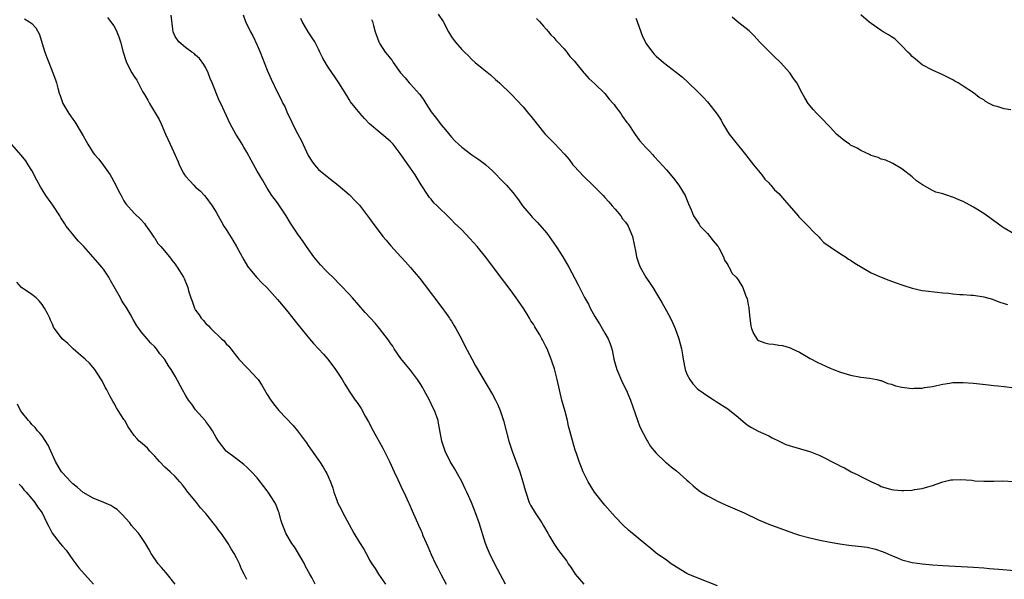
# Model space of a CAD drawing. Units: inches. Extents: x 2619000 to 2622000, y 1473000 to 1476000.
# Drawn here: x 2619987 to 2620179, y 1473562 to 1473671 of the extents above; entities that cross this region are included whole.
import ezdxf

# ---------------------------------------------------------------- set-up
doc = ezdxf.new("R2010")
doc.units = ezdxf.units.IN
doc.header["$MEASUREMENT"] = 0
doc.layers.add('LD26191473_10ft', color=254, linetype='Continuous')

msp = doc.modelspace()

# ---------------------------------------------------------------- linework, layer by layer
at = {"layer": 'LD26191473_10ft'}
for points, elevation in [([(2619987.55, 1473671.55), (2619988.43, 1473671), (2619989, 1473670.59), (2619989.77, 1473669.77), (2619990.46, 1473668.46), (2619991, 1473666.71), (2619991.55, 1473665), (2619991.94, 1473663.94), (2619992.33, 1473663), (2619993.1, 1473661), (2619993.6, 1473659.6), (2619993.79, 1473659), (2619994.06, 1473657.94), (2619994.35, 1473657), (2619994.54, 1473656.54), (2619995.06, 1473655), (2619996.24, 1473653), (2619996.57, 1473652.57), (2619997, 1473651.93), (2619997.4, 1473651.4), (2619998.81, 1473649), (2619999, 1473648.63), (2619999.61, 1473647.61), (2619999.94, 1473647), (2620001, 1473645.32), (2620001.25, 1473645), (2620002.09, 1473644.09), (2620003, 1473642.85), (2620004.29, 1473641), (2620004.56, 1473640.56), (2620005, 1473639.72), (2620005.26, 1473639.26), (2620005.93, 1473637.93), (2620006.44, 1473637), (2620006.62, 1473636.62), (2620007, 1473635.97), (2620007.38, 1473635.38), (2620009, 1473633.53), (2620010.28, 1473632.28), (2620011, 1473631.5), (2620011.21, 1473631.21), (2620012.15, 1473629.85), (2620012.83, 1473628.83), (2620013, 1473628.63), (2620013.64, 1473627.64), (2620014.23, 1473627), (2620015.87, 1473625), (2620016.34, 1473624.34), (2620017, 1473623.56), (2620017.23, 1473623.23), (2620017.4, 1473623), (2620018.63, 1473621), (2620018.76, 1473620.76), (2620019.33, 1473619.33), (2620019.45, 1473619), (2620019.61, 1473618.39), (2620020.05, 1473617), (2620020.34, 1473616.34), (2620020.77, 1473615), (2620021, 1473614.58), (2620021.69, 1473613.69), (2620022.11, 1473613), (2620022.55, 1473612.55), (2620023, 1473611.97), (2620023.54, 1473611.54), (2620024, 1473611), (2620026.08, 1473609), (2620026.56, 1473608.56), (2620027, 1473608.02), (2620027.52, 1473607.52), (2620027.88, 1473607), (2620029, 1473605.58), (2620029.27, 1473605.27), (2620029.47, 1473605), (2620031, 1473603.35), (2620031.18, 1473603.18), (2620033, 1473601.24), (2620033.2, 1473601), (2620033.94, 1473599.94), (2620035, 1473598.13), (2620035.69, 1473597), (2620036.25, 1473596.25), (2620037.28, 1473595), (2620040.05, 1473592.05), (2620040.9, 1473591), (2620042.66, 1473588.66), (2620043, 1473588.12), (2620043.48, 1473587.48), (2620043.79, 1473587), (2620045.2, 1473585), (2620045.92, 1473583.92), (2620046.47, 1473583), (2620046.66, 1473582.66), (2620047.39, 1473581), (2620047.82, 1473579.82), (2620048.03, 1473579), (2620048.57, 1473577.43), (2620048.74, 1473577), (2620049.53, 1473575.53), (2620049.76, 1473575), (2620051, 1473572.67), (2620051.94, 1473571), (2620053, 1473569.17), (2620053.87, 1473567.87), (2620054.32, 1473567), (2620054.57, 1473566.57), (2620055, 1473565.74), (2620055.43, 1473565), (2620056.06, 1473564.06), (2620056.73, 1473563), (2620058.1, 1473561)], 9260), ([(2620003.77, 1473671.77), (2620004.39, 1473671), (2620005, 1473670.14), (2620005.42, 1473669.42), (2620005.62, 1473669), (2620006.01, 1473668.01), (2620006.35, 1473667), (2620006.86, 1473665), (2620007.36, 1473663.36), (2620007.5, 1473663), (2620008.56, 1473661), (2620009, 1473660.28), (2620009.51, 1473659.51), (2620010.65, 1473657.35), (2620011, 1473656.71), (2620011.63, 1473655.63), (2620011.97, 1473655), (2620013.86, 1473651.86), (2620014.28, 1473651), (2620015.12, 1473649), (2620016.04, 1473647), (2620017, 1473644.85), (2620017.6, 1473643.6), (2620017.81, 1473643), (2620018.63, 1473641.37), (2620018.83, 1473641), (2620019, 1473640.77), (2620019.89, 1473639.89), (2620020.66, 1473639), (2620021, 1473638.65), (2620021.89, 1473637.89), (2620022.73, 1473637), (2620023, 1473636.67), (2620024.24, 1473635), (2620025, 1473633.75), (2620025.39, 1473633), (2620025.96, 1473631.96), (2620026.54, 1473631), (2620027, 1473630.32), (2620028.28, 1473628.28), (2620029.01, 1473627.01), (2620030.41, 1473624.41), (2620031.16, 1473623.16), (2620031.28, 1473623), (2620032.97, 1473620.97), (2620033.95, 1473619.95), (2620034.92, 1473619), (2620037, 1473616.69), (2620037.75, 1473615.75), (2620039, 1473614.25), (2620040.45, 1473612.45), (2620041, 1473611.8), (2620043.23, 1473609), (2620044.04, 1473608.04), (2620045.97, 1473605.97), (2620046.84, 1473605), (2620048.36, 1473603), (2620049.63, 1473601), (2620050.13, 1473600.13), (2620051, 1473598.74), (2620052.19, 1473597), (2620052.55, 1473596.55), (2620053.35, 1473595.35), (2620054.15, 1473593.85), (2620054.77, 1473592.77), (2620055.68, 1473591), (2620057.61, 1473587.61), (2620058.88, 1473585), (2620059.82, 1473583), (2620060.53, 1473581.47), (2620061.44, 1473579.44), (2620061.66, 1473579), (2620062.57, 1473577), (2620062.72, 1473576.72), (2620063.34, 1473575.34), (2620063.81, 1473574.19), (2620064.36, 1473573), (2620064.57, 1473572.57), (2620065, 1473571.55), (2620065.18, 1473571.18), (2620065.43, 1473570.57), (2620066.4, 1473568.4), (2620067, 1473566.83), (2620067.88, 1473565), (2620068.27, 1473564.27), (2620068.89, 1473563), (2620069.93, 1473561)], 9270), ([(2620081.56, 1473561), (2620080.53, 1473563), (2620079.98, 1473563.98), (2620078.61, 1473566.61), (2620078.02, 1473568.02), (2620077.68, 1473569), (2620076.38, 1473573), (2620075.69, 1473575), (2620075.5, 1473575.5), (2620074.89, 1473577), (2620073.98, 1473579), (2620073.69, 1473579.69), (2620073, 1473581.08), (2620071.62, 1473583.62), (2620070.76, 1473585), (2620069.75, 1473587), (2620069.59, 1473587.59), (2620069.1, 1473589), (2620068.49, 1473592.49), (2620068.37, 1473593), (2620067.69, 1473595), (2620067.45, 1473595.45), (2620066.71, 1473597), (2620065.61, 1473599), (2620065.37, 1473599.37), (2620065, 1473600.03), (2620064.35, 1473601), (2620063, 1473602.83), (2620062.01, 1473604.01), (2620061.13, 1473605.13), (2620059.83, 1473607), (2620059.52, 1473607.52), (2620059, 1473608.22), (2620058.7, 1473608.7), (2620056.94, 1473611), (2620056.06, 1473612.06), (2620055.15, 1473613), (2620054.12, 1473614.12), (2620051.63, 1473617), (2620051, 1473617.69), (2620049.4, 1473619.4), (2620047.8, 1473621), (2620047, 1473621.77), (2620046.39, 1473622.39), (2620045.43, 1473623.43), (2620044.08, 1473625), (2620043, 1473626.58), (2620042.69, 1473627), (2620042.01, 1473628.01), (2620041, 1473629.45), (2620039.96, 1473631), (2620039.56, 1473631.56), (2620038.7, 1473633), (2620037, 1473635.53), (2620036.38, 1473636.38), (2620035.91, 1473637), (2620035, 1473638.4), (2620034.04, 1473640.04), (2620033, 1473641.77), (2620031.88, 1473643.88), (2620031, 1473645.43), (2620030.45, 1473646.45), (2620030.1, 1473647), (2620029.7, 1473647.7), (2620028.86, 1473649), (2620027.73, 1473651), (2620025.91, 1473655), (2620025.58, 1473655.58), (2620024.23, 1473659), (2620023.87, 1473659.87), (2620023.46, 1473661), (2620023, 1473661.94), (2620022.62, 1473662.62), (2620021.78, 1473663.78), (2620021, 1473664.44), (2620020.72, 1473664.72), (2620020.26, 1473665), (2620019, 1473665.93), (2620017.73, 1473667), (2620017, 1473668.1), (2620016.6, 1473669), (2620016.52, 1473669.48), (2620016.21, 1473672.21)], 9280), ([(2620030.32, 1473672.32), (2620030.77, 1473671), (2620031.73, 1473669), (2620032.17, 1473668.17), (2620033, 1473666.4), (2620033.61, 1473665), (2620035, 1473661.49), (2620035.76, 1473659.76), (2620037, 1473657.15), (2620037.74, 1473655.74), (2620038.07, 1473655), (2620038.41, 1473654.4), (2620038.98, 1473653), (2620039.68, 1473651.68), (2620039.95, 1473651), (2620041, 1473648.95), (2620041.69, 1473647.69), (2620043, 1473644.79), (2620043.68, 1473643.68), (2620044.21, 1473643), (2620045, 1473642.07), (2620047, 1473640.43), (2620048.86, 1473639), (2620051, 1473637.17), (2620051.18, 1473637), (2620052.08, 1473636.08), (2620053, 1473635.1), (2620054.61, 1473633), (2620055, 1473632.47), (2620055.6, 1473631.6), (2620056.06, 1473631), (2620057.61, 1473629), (2620058.23, 1473628.23), (2620059.15, 1473627.15), (2620061.11, 1473625), (2620062.02, 1473624.02), (2620063, 1473622.92), (2620064.79, 1473620.79), (2620065.68, 1473619.68), (2620069.13, 1473615.13), (2620069.94, 1473613.94), (2620070.64, 1473613), (2620070.77, 1473612.77), (2620071, 1473612.43), (2620071.52, 1473611.52), (2620071.84, 1473611), (2620073, 1473608.82), (2620073.58, 1473607.58), (2620075, 1473605.06), (2620075.72, 1473603.72), (2620079, 1473598.08), (2620079.6, 1473597), (2620080.06, 1473596.06), (2620080.52, 1473595), (2620081.16, 1473593), (2620081.67, 1473591), (2620082.22, 1473589), (2620082.41, 1473588.41), (2620082.87, 1473587), (2620084.34, 1473583), (2620084.97, 1473581), (2620085.39, 1473579.39), (2620085.5, 1473579), (2620086.21, 1473577), (2620086.47, 1473576.47), (2620087.33, 1473575), (2620088.66, 1473573), (2620089, 1473572.45), (2620089.85, 1473571), (2620090.25, 1473570.25), (2620091, 1473569), (2620091.79, 1473567.79), (2620092.38, 1473567), (2620093.53, 1473565.53), (2620093.83, 1473565), (2620094.34, 1473564.34), (2620095.17, 1473563), (2620096.85, 1473561)], 9290), ([(2620123, 1473560.7), (2620119, 1473562.25), (2620117.27, 1473563), (2620117, 1473563.13), (2620115, 1473564.32), (2620113.92, 1473565), (2620113, 1473565.69), (2620111, 1473567.08), (2620109.98, 1473567.98), (2620109, 1473568.76), (2620105.61, 1473571.61), (2620104.58, 1473572.58), (2620103, 1473574.21), (2620101, 1473576.44), (2620098.97, 1473579), (2620097.71, 1473581), (2620096.72, 1473583), (2620095.93, 1473585), (2620095.42, 1473586.58), (2620095.19, 1473587.19), (2620094.3, 1473590.3), (2620094.15, 1473591), (2620093.9, 1473591.9), (2620093.68, 1473593), (2620093.22, 1473594.78), (2620092.58, 1473597), (2620092.08, 1473599), (2620091.63, 1473601), (2620091.12, 1473603.12), (2620090.64, 1473604.64), (2620090.51, 1473605), (2620089.7, 1473607), (2620089.45, 1473607.45), (2620089, 1473608.41), (2620088.78, 1473608.78), (2620088.68, 1473609), (2620088.27, 1473609.73), (2620087.5, 1473611), (2620087.3, 1473611.3), (2620087, 1473611.82), (2620086.51, 1473612.51), (2620086.26, 1473613), (2620085.77, 1473613.77), (2620085.03, 1473615.03), (2620083.66, 1473617), (2620083, 1473617.9), (2620081.66, 1473619.66), (2620081, 1473620.57), (2620079.1, 1473623.1), (2620077.62, 1473625), (2620075.99, 1473627), (2620074.58, 1473628.58), (2620073, 1473630.25), (2620072.24, 1473631), (2620071.59, 1473631.59), (2620071, 1473632.23), (2620070.6, 1473632.6), (2620068.17, 1473635), (2620067.56, 1473635.56), (2620067, 1473636.28), (2620066.66, 1473636.66), (2620066.42, 1473637), (2620065.06, 1473639.06), (2620063.89, 1473641), (2620063, 1473642.34), (2620061.89, 1473643.89), (2620061, 1473645.18), (2620059.58, 1473647), (2620059, 1473647.62), (2620057.36, 1473649), (2620057, 1473649.28), (2620055, 1473651), (2620054.01, 1473652.01), (2620053.08, 1473653.08), (2620051.29, 1473655.29), (2620051, 1473655.74), (2620050.53, 1473656.53), (2620049, 1473659), (2620048.21, 1473660.21), (2620047, 1473661.9), (2620046.57, 1473662.57), (2620045.84, 1473663.84), (2620045.3, 1473665), (2620045, 1473665.58), (2620044.3, 1473667), (2620043.78, 1473667.78), (2620043, 1473669.01), (2620041.79, 1473671), (2620041.56, 1473671.56)], 9300), ([(2620068.43, 1473672.43), (2620069.36, 1473671), (2620070.4, 1473669), (2620070.63, 1473668.63), (2620071, 1473667.98), (2620071.69, 1473667), (2620073, 1473665.54), (2620073.53, 1473665), (2620074.32, 1473664.32), (2620075, 1473663.58), (2620075.66, 1473663), (2620077, 1473661.88), (2620078.6, 1473660.6), (2620079.63, 1473659.64), (2620080.36, 1473659), (2620082.71, 1473656.71), (2620083, 1473656.46), (2620083.69, 1473655.69), (2620085, 1473654.33), (2620086.08, 1473653), (2620086.48, 1473652.48), (2620087, 1473651.86), (2620089, 1473649.35), (2620089.32, 1473649), (2620090.15, 1473648.15), (2620091, 1473647.29), (2620091.16, 1473647.16), (2620093.1, 1473645.1), (2620094, 1473644), (2620094.74, 1473643), (2620095, 1473642.7), (2620096.77, 1473640.77), (2620098.61, 1473639), (2620100.65, 1473637), (2620101, 1473636.62), (2620101.74, 1473635.74), (2620102.43, 1473635), (2620103, 1473634.32), (2620104.07, 1473633), (2620104.41, 1473632.41), (2620105, 1473631.76), (2620105.3, 1473631.3), (2620105.51, 1473631), (2620106.35, 1473629), (2620107, 1473625.85), (2620107.16, 1473625), (2620107.62, 1473623.62), (2620107.88, 1473623), (2620109.01, 1473621.01), (2620109.81, 1473619.81), (2620110.33, 1473619), (2620112.08, 1473616.08), (2620113, 1473614.44), (2620113.77, 1473613), (2620114.18, 1473612.18), (2620114.68, 1473611), (2620115.42, 1473609), (2620115.93, 1473607), (2620116.12, 1473605.88), (2620116.25, 1473605), (2620116.66, 1473603), (2620117, 1473602.09), (2620117.56, 1473601), (2620118.18, 1473600.18), (2620119, 1473599.26), (2620119.32, 1473599), (2620121, 1473597.84), (2620122.33, 1473597), (2620122.75, 1473596.75), (2620125, 1473595.27), (2620127, 1473593.69), (2620128.46, 1473592.46), (2620129, 1473592.05), (2620129.63, 1473591.63), (2620130.96, 1473590.96), (2620133, 1473590.02), (2620133.64, 1473589.64), (2620135.01, 1473589), (2620136.34, 1473588.34), (2620137, 1473588.11), (2620137.85, 1473587.85), (2620139, 1473587.52), (2620139.42, 1473587.42), (2620141, 1473586.94), (2620143, 1473586.16), (2620146.44, 1473584.44), (2620147, 1473584.12), (2620147.78, 1473583.78), (2620149.09, 1473583), (2620150.41, 1473582.41), (2620151, 1473582.08), (2620153.08, 1473581), (2620154.44, 1473580.44), (2620155, 1473580.14), (2620157, 1473579.51), (2620157.45, 1473579.45), (2620159, 1473579.32), (2620159.33, 1473579.33), (2620161, 1473579.41), (2620161.51, 1473579.51), (2620163, 1473579.73), (2620164.08, 1473580.08), (2620165, 1473580.31), (2620167, 1473581.02), (2620168.58, 1473581.42), (2620169, 1473581.45), (2620170.49, 1473581.51), (2620172.67, 1473581.33), (2620173.25, 1473581.25), (2620175, 1473581.13), (2620176.81, 1473581.19), (2620177, 1473581.18), (2620178.75, 1473581.25), (2620180.89, 1473581.11)], 9320), ([(2620087.6, 1473671.6), (2620088.18, 1473671), (2620089, 1473670.09), (2620089.48, 1473669.48), (2620089.95, 1473669), (2620090.39, 1473668.39), (2620091, 1473667.85), (2620091.37, 1473667.37), (2620091.75, 1473667), (2620093, 1473665.67), (2620093.54, 1473665), (2620094.16, 1473664.16), (2620095, 1473663.29), (2620095.21, 1473663), (2620096.85, 1473661), (2620097, 1473660.85), (2620097.85, 1473659.85), (2620099, 1473658.79), (2620101, 1473656.91), (2620101.84, 1473655.84), (2620102.62, 1473655), (2620102.76, 1473654.76), (2620103, 1473654.48), (2620104.08, 1473653), (2620104.41, 1473652.41), (2620105.28, 1473651.28), (2620105.5, 1473651), (2620106.9, 1473648.9), (2620107.77, 1473647.77), (2620108.42, 1473647), (2620109, 1473646.35), (2620109.67, 1473645.67), (2620110.28, 1473645), (2620110.64, 1473644.64), (2620111.59, 1473643.59), (2620113, 1473641.99), (2620114.36, 1473640.36), (2620115.43, 1473639), (2620116.67, 1473637), (2620117.35, 1473635.35), (2620117.81, 1473634.19), (2620118.3, 1473633), (2620119, 1473631.95), (2620119.37, 1473631.37), (2620119.63, 1473631), (2620121, 1473629.55), (2620121.49, 1473629), (2620122.11, 1473628.11), (2620123, 1473627.15), (2620123.1, 1473627), (2620123.26, 1473626.74), (2620124.16, 1473625), (2620124.34, 1473624.34), (2620125, 1473623.45), (2620125.14, 1473623.14), (2620125.27, 1473623), (2620125.81, 1473621.81), (2620126.64, 1473621), (2620127, 1473620.5), (2620127.95, 1473619), (2620128.47, 1473617.53), (2620128.81, 1473616.81), (2620129, 1473615.65), (2620129.11, 1473615.11), (2620129.12, 1473614.88), (2620129.31, 1473613), (2620129.53, 1473611.53), (2620129.63, 1473611), (2620130.02, 1473610.02), (2620130.65, 1473609), (2620130.81, 1473608.81), (2620131, 1473608.67), (2620132.21, 1473608.21), (2620133, 1473607.98), (2620133.93, 1473607.93), (2620135, 1473607.75), (2620135.68, 1473607.68), (2620137, 1473607.28), (2620137.2, 1473607.2), (2620137.57, 1473607), (2620139, 1473606.36), (2620141.12, 1473605.12), (2620142.43, 1473604.43), (2620145, 1473603.26), (2620145.67, 1473603), (2620147, 1473602.46), (2620149, 1473601.87), (2620151, 1473601.49), (2620152.72, 1473601.28), (2620154.14, 1473601), (2620154.83, 1473600.83), (2620155, 1473600.82), (2620156.24, 1473600.24), (2620157, 1473600.09), (2620157.77, 1473599.77), (2620159, 1473599.51), (2620161, 1473599.28), (2620161.32, 1473599.32), (2620163, 1473599.33), (2620163.44, 1473599.44), (2620165, 1473599.63), (2620165.87, 1473599.87), (2620167, 1473600.12), (2620168.33, 1473600.33), (2620169, 1473600.45), (2620170.45, 1473600.45), (2620171, 1473600.46), (2620173, 1473600.29), (2620175.96, 1473599.96), (2620177, 1473599.88), (2620177.78, 1473599.78), (2620179, 1473599.68), (2620181, 1473599.38)], 9330), ([(2620107, 1473671.65), (2620107.21, 1473671.21), (2620107.29, 1473671), (2620108, 1473669), (2620108.28, 1473668.28), (2620108.85, 1473667), (2620109, 1473666.76), (2620110.26, 1473665), (2620110.6, 1473664.6), (2620111, 1473664.23), (2620112.43, 1473663), (2620115, 1473661.04), (2620116.14, 1473660.14), (2620117.16, 1473659.16), (2620117.31, 1473659), (2620119, 1473657.4), (2620120.2, 1473656.2), (2620121, 1473655.27), (2620121.27, 1473655), (2620122.91, 1473652.91), (2620123.69, 1473651.69), (2620124.03, 1473651), (2620125.29, 1473649), (2620126.03, 1473648.03), (2620128.45, 1473645), (2620129.57, 1473643.57), (2620130.04, 1473643), (2620131, 1473641.79), (2620131.67, 1473641), (2620132.21, 1473640.21), (2620133, 1473639.44), (2620133.2, 1473639.2), (2620133.41, 1473639), (2620134.11, 1473638.11), (2620135, 1473637.38), (2620136.06, 1473636.06), (2620137, 1473635.03), (2620138.74, 1473633), (2620138.85, 1473632.85), (2620139, 1473632.72), (2620139.83, 1473631.83), (2620140.72, 1473631), (2620141.8, 1473629.8), (2620142.7, 1473629), (2620142.82, 1473628.82), (2620143, 1473628.65), (2620143.79, 1473627.79), (2620145, 1473626.93), (2620147, 1473625.59), (2620147.97, 1473625), (2620148.57, 1473624.57), (2620149, 1473624.34), (2620149.79, 1473623.79), (2620153, 1473621.9), (2620155, 1473621.04), (2620156.45, 1473620.45), (2620157, 1473620.28), (2620157.91, 1473619.91), (2620159, 1473619.56), (2620159.41, 1473619.41), (2620161, 1473618.9), (2620163, 1473618.44), (2620163.65, 1473618.35), (2620165.91, 1473618.09), (2620167, 1473618), (2620168.12, 1473617.88), (2620169, 1473617.8), (2620170.33, 1473617.67), (2620171, 1473617.63), (2620172.49, 1473617.51), (2620173, 1473617.49), (2620175, 1473617.21), (2620176.7, 1473616.7), (2620177, 1473616.63), (2620178.15, 1473616.15), (2620179, 1473615.91), (2620179.66, 1473615.66)], 9340), ([(2620181, 1473629.46), (2620179, 1473630.61), (2620178.41, 1473631), (2620177.61, 1473631.61), (2620175, 1473633.45), (2620173, 1473634.73), (2620171, 1473635.8), (2620170.14, 1473636.14), (2620169, 1473636.68), (2620168.73, 1473636.73), (2620168, 1473637), (2620167, 1473637.34), (2620165.65, 1473637.65), (2620165, 1473637.99), (2620163.07, 1473639.07), (2620161.87, 1473639.87), (2620161, 1473640.61), (2620159, 1473642.19), (2620157.25, 1473643.25), (2620157, 1473643.38), (2620155.87, 1473643.87), (2620155, 1473644.1), (2620154.4, 1473644.4), (2620153, 1473644.82), (2620152.89, 1473644.89), (2620152.68, 1473645), (2620151, 1473645.79), (2620150.25, 1473646.25), (2620149, 1473646.86), (2620148.77, 1473647), (2620147.75, 1473647.75), (2620146.63, 1473648.63), (2620146.23, 1473649), (2620145, 1473650.36), (2620144.33, 1473651), (2620143.7, 1473651.7), (2620143, 1473652.43), (2620142.38, 1473653), (2620141.73, 1473653.73), (2620140.73, 1473655), (2620140.07, 1473656.07), (2620139.55, 1473657), (2620138.47, 1473659), (2620137.85, 1473659.85), (2620137.13, 1473661), (2620135.31, 1473663), (2620135.14, 1473663.14), (2620134.1, 1473664.1), (2620133, 1473665.19), (2620131.2, 1473667), (2620130.18, 1473668.18), (2620129.16, 1473669.16), (2620127.72, 1473670.28), (2620126.83, 1473671), (2620125.85, 1473671.85)], 9350), ([(2620180.28, 1473653.72), (2620179, 1473653.92), (2620177.63, 1473654.37), (2620177, 1473654.53), (2620176.07, 1473655), (2620175.38, 1473655.38), (2620175, 1473655.66), (2620174.15, 1473656.15), (2620173, 1473657.06), (2620171, 1473658.38), (2620170, 1473659), (2620169.35, 1473659.35), (2620169, 1473659.57), (2620168.04, 1473660.04), (2620167, 1473660.6), (2620165, 1473661.48), (2620163, 1473662.52), (2620161.66, 1473663.66), (2620161, 1473664.14), (2620160.61, 1473664.61), (2620160.21, 1473665), (2620159, 1473666.27), (2620157.61, 1473667.61), (2620157, 1473667.98), (2620156.4, 1473668.4), (2620155.35, 1473669), (2620155, 1473669.22), (2620153, 1473670.61), (2620152.47, 1473671), (2620151, 1473672.31)], 9360), ([(2620055.4, 1473671.4), (2620055.55, 1473671), (2620055.78, 1473670.22), (2620056.08, 1473669), (2620056.81, 1473667), (2620057, 1473666.66), (2620058.06, 1473665), (2620058.51, 1473664.51), (2620059, 1473663.81), (2620059.38, 1473663.38), (2620059.59, 1473663), (2620061.02, 1473661), (2620061.97, 1473659.97), (2620062.76, 1473659), (2620063, 1473658.75), (2620064.78, 1473656.78), (2620065, 1473656.44), (2620065.61, 1473655.61), (2620065.96, 1473655), (2620067, 1473653.37), (2620067.26, 1473653), (2620068.05, 1473652.05), (2620069, 1473650.8), (2620069.85, 1473649.85), (2620071, 1473648.4), (2620071.68, 1473647.68), (2620072.35, 1473647), (2620073, 1473646.41), (2620075, 1473644.96), (2620076.18, 1473644.18), (2620077.33, 1473643.33), (2620077.74, 1473643), (2620079, 1473641.8), (2620079.8, 1473641), (2620080.38, 1473640.38), (2620081, 1473639.78), (2620081.73, 1473639), (2620083, 1473637.57), (2620084.12, 1473636.12), (2620084.9, 1473635), (2620086.55, 1473633), (2620086.76, 1473632.76), (2620087.76, 1473631.76), (2620089.61, 1473629.61), (2620091.45, 1473627), (2620092.75, 1473625), (2620093.92, 1473623), (2620095.67, 1473619.67), (2620097, 1473617.05), (2620097.75, 1473615.75), (2620098.11, 1473615), (2620099, 1473613.35), (2620099.2, 1473613), (2620099.91, 1473611.91), (2620100.47, 1473611), (2620101, 1473610.1), (2620101.61, 1473609), (2620102.02, 1473608.02), (2620102.31, 1473607), (2620102.46, 1473606.46), (2620102.75, 1473605), (2620103, 1473604.06), (2620103.32, 1473603), (2620104.41, 1473600.41), (2620105.11, 1473599), (2620105.99, 1473597), (2620107.81, 1473591.81), (2620109.17, 1473589.17), (2620109.29, 1473589), (2620109.91, 1473587.91), (2620111, 1473586.63), (2620112.85, 1473584.85), (2620113, 1473584.75), (2620113.95, 1473583.95), (2620115, 1473583.18), (2620117, 1473581.36), (2620117.37, 1473581), (2620118.24, 1473580.24), (2620119.34, 1473579.34), (2620119.82, 1473579), (2620121, 1473578.28), (2620122.5, 1473577.5), (2620123, 1473577.22), (2620124.52, 1473576.52), (2620125.93, 1473575.93), (2620128.21, 1473575), (2620131, 1473573.63), (2620133, 1473572.78), (2620137.83, 1473571), (2620139, 1473570.63), (2620141, 1473570.1), (2620143, 1473569.64), (2620145, 1473569.22), (2620146.88, 1473568.88), (2620148.64, 1473568.64), (2620150.45, 1473568.45), (2620152.23, 1473568.23), (2620153.87, 1473567.87), (2620155.35, 1473567.35), (2620156.11, 1473567), (2620157, 1473566.63), (2620158.18, 1473566.18), (2620159, 1473565.8), (2620161, 1473565.27), (2620163, 1473564.98), (2620165, 1473564.8), (2620167, 1473564.67), (2620173, 1473564.36), (2620175, 1473564.22), (2620176.11, 1473564.11), (2620177, 1473564.05), (2620177.96, 1473563.96), (2620181, 1473563.73)], 9310), ([(2620044.34, 1473561), (2620043.7, 1473562.3), (2620043.34, 1473563), (2620042.49, 1473564.49), (2620042.26, 1473565), (2620041.08, 1473567), (2620040.32, 1473568.32), (2620039.81, 1473569), (2620038.62, 1473571), (2620037.84, 1473573), (2620037.63, 1473573.63), (2620037.3, 1473575), (2620037.2, 1473575.2), (2620036.65, 1473576.65), (2620036.49, 1473577), (2620035.2, 1473579), (2620035, 1473579.28), (2620033, 1473581.8), (2620031.89, 1473583), (2620031, 1473583.9), (2620030.41, 1473584.41), (2620029, 1473585.51), (2620027, 1473587), (2620026.12, 1473588.12), (2620025.45, 1473589), (2620025, 1473589.72), (2620024.31, 1473591), (2620023.79, 1473591.79), (2620023, 1473592.8), (2620022.93, 1473592.92), (2620021, 1473595.12), (2620020.24, 1473596.24), (2620019.63, 1473597), (2620019, 1473597.96), (2620018.41, 1473599), (2620017, 1473601.69), (2620016.21, 1473603), (2620015.73, 1473603.73), (2620015, 1473604.94), (2620014.02, 1473606.02), (2620013.36, 1473607), (2620013, 1473607.44), (2620012.2, 1473608.2), (2620011.55, 1473609), (2620010.34, 1473610.34), (2620009.88, 1473611), (2620009.5, 1473611.5), (2620008.77, 1473612.77), (2620008.25, 1473613.75), (2620007.54, 1473615), (2620007, 1473615.83), (2620006.53, 1473616.53), (2620006.3, 1473617), (2620004.37, 1473620.37), (2620004.03, 1473621), (2620003, 1473622.62), (2620002.69, 1473623), (2620001.88, 1473623.88), (2620001, 1473624.95), (2619999.16, 1473627), (2619998.08, 1473628.08), (2619997.35, 1473629), (2619997.18, 1473629.18), (2619995.73, 1473631), (2619995.43, 1473631.43), (2619994.65, 1473632.65), (2619994.44, 1473633), (2619993.1, 1473635.1), (2619992.26, 1473636.26), (2619991.75, 1473637), (2619991, 1473638.17), (2619990.66, 1473638.66), (2619989.96, 1473639.96), (2619989, 1473641.9), (2619988.29, 1473643), (2619987.8, 1473643.8), (2619986.9, 1473644.9), (2619985, 1473647)], 9250), ([(2620031, 1473561.93), (2620030.49, 1473563), (2620029.95, 1473563.95), (2620029.55, 1473565), (2620029.36, 1473565.37), (2620029, 1473566.16), (2620028.53, 1473567), (2620027.95, 1473567.95), (2620027.38, 1473569), (2620027, 1473569.59), (2620025.97, 1473571), (2620025.53, 1473571.53), (2620025, 1473572.28), (2620024.67, 1473572.67), (2620024.43, 1473573), (2620023, 1473574.87), (2620022.89, 1473575), (2620021.95, 1473575.95), (2620021.16, 1473577), (2620019.27, 1473579.27), (2620019, 1473579.69), (2620018.41, 1473580.41), (2620017.94, 1473581), (2620017, 1473582.05), (2620016, 1473583), (2620015, 1473583.89), (2620013.92, 1473585), (2620013, 1473586.02), (2620012.05, 1473587), (2620011.58, 1473587.58), (2620010.54, 1473588.54), (2620009.95, 1473589), (2620009.5, 1473589.5), (2620009, 1473590.11), (2620007.81, 1473591.81), (2620007.18, 1473593), (2620007, 1473593.23), (2620005.89, 1473595), (2620005.51, 1473595.51), (2620005, 1473596.44), (2620004.79, 1473596.79), (2620004.31, 1473597.69), (2620003.62, 1473599), (2620003.42, 1473599.42), (2620002.75, 1473600.74), (2620001.75, 1473602.25), (2620001.28, 1473603), (2620000.25, 1473604.25), (2619999.4, 1473605), (2619999, 1473605.33), (2619998.14, 1473606.14), (2619997.04, 1473607.04), (2619996.04, 1473608.04), (2619994.93, 1473609), (2619993.39, 1473611), (2619993.24, 1473611.24), (2619993, 1473611.87), (2619992.65, 1473612.65), (2619992.52, 1473613), (2619992.06, 1473613.94), (2619991.5, 1473615), (2619991, 1473615.69), (2619990.4, 1473616.4), (2619989.83, 1473617), (2619989, 1473617.64), (2619987, 1473619.01), (2619986.06, 1473620.06)], 9240), ([(2620017, 1473561.05), (2620015.24, 1473563.24), (2620014.31, 1473564.31), (2620013.67, 1473565), (2620012.32, 1473567), (2620011.88, 1473567.88), (2620011.21, 1473569), (2620010.32, 1473570.32), (2620009.82, 1473571), (2620009, 1473571.89), (2620008.5, 1473572.5), (2620008.13, 1473573), (2620006.66, 1473574.66), (2620006.33, 1473575), (2620005.64, 1473575.64), (2620005, 1473576.04), (2620004.42, 1473576.42), (2620003.05, 1473577), (2620001, 1473577.81), (2619999, 1473578.97), (2619997.92, 1473579.92), (2619997, 1473580.63), (2619996.6, 1473581), (2619995, 1473582.78), (2619994.82, 1473583), (2619993.63, 1473585), (2619992.71, 1473587), (2619992.19, 1473588.19), (2619991, 1473590), (2619990.57, 1473590.57), (2619990.09, 1473591), (2619989.63, 1473591.63), (2619989, 1473592.22), (2619988.66, 1473592.66), (2619988.33, 1473593), (2619987, 1473594.72), (2619986.81, 1473595), (2619986.2, 1473596.2)], 9230), ([(2619986.54, 1473580.54), (2619987, 1473580.1), (2619987.45, 1473579.45), (2619987.9, 1473579), (2619989, 1473577.72), (2619989.57, 1473577), (2619990.11, 1473576.11), (2619990.98, 1473575), (2619991.93, 1473573), (2619992.29, 1473572.29), (2619992.98, 1473571), (2619994.55, 1473569), (2619995, 1473568.45), (2619995.68, 1473567.68), (2619997, 1473565.79), (2619998.19, 1473564.19), (2620001.02, 1473561)], 9220)]:
    msp.add_lwpolyline(points, dxfattribs=dict(at, elevation=elevation))

doc.saveas('drawing.dxf')
